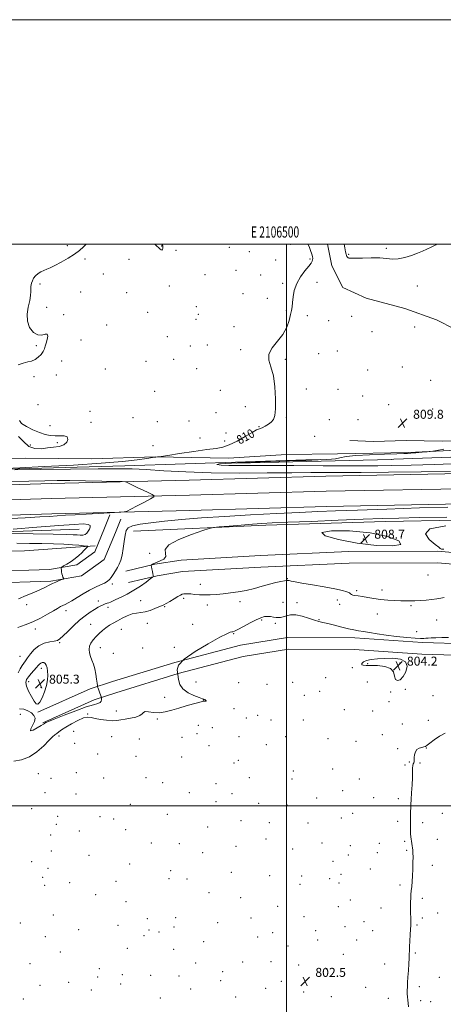
# Model space of a CAD drawing. Extents: x 2104800 to 2107700, y 294800 to 297700.
# Drawn here: x 2106262 to 2106639, y 296823 to 297700 of the extents above; entities that cross this region are included whole.
import ezdxf
from ezdxf.enums import TextEntityAlignment as Align

# ---------------------------------------------------------------- set-up
doc = ezdxf.new("R2010")
doc.units = 0
doc.header["$MEASUREMENT"] = 0
for name, color, linetype, lineweight in [('BREAKLINE DTM HARD', 7, 'Continuous', 0), ('CONTOUR INDEX', 41, 'Continuous', 13), ('CONTOUR INDEX DEPRESSION', 41, 'Continuous', 13), ('CONTOUR INDEX LABEL', 244, 'Continuous', 0), ('CONTOUR INTERMEDIATE', 44, 'Continuous', 0), ('CONTOUR INTERMEDIATE DEPRESSION', 44, 'Continuous', 0), ('GRID LINE', 7, 'Continuous', 0), ('GRID TEXT', 7, 'Continuous', 0), ('SPOT ELEVATION', 7, 'Continuous', 0), ('SPOT ELEVATION DTM', 2, 'Continuous', 13)]:
    doc.layers.add(name, color=color, linetype=linetype, lineweight=lineweight)
doc.styles.add('Style-WORKING', font='WORKING.shx')

# ---------------------------------------------------------------- blocks, each defined once
blk = doc.blocks.new('SPOT')
at = {"layer": 'SPOT ELEVATION'}
for p, q in [((-3.910000000149012, -3.910000000032596), (3.820000000298023, 3.809999999997672)), ((-1.649999999906868, 3.769999999960419), (1.720000000204891, -3.930000000051223))]:
    blk.add_line(p, q, dxfattribs=at)

msp = doc.modelspace()

# ---------------------------------------------------------------- linework, layer by layer
at = {"layer": 'BREAKLINE DTM HARD', "extrusion": (-0.01138729565569803, 0.1829889434001877, 0.9830490201871587), "elevation": 31208.2081602482, "flags": 128}
msp.add_lwpolyline([(-2120992.013885177, -162935.6482024261), (-2120994.013129352, -162935.5788139132), (-2121120.946336876, -162932.2665609525), (-2121216.146949947, -162934.1906402772), (-2121251.621775084, -162935.4300320085)], dxfattribs=at)
at = {"layer": 'BREAKLINE DTM HARD', "extrusion": (0.008969244133753433, 0.0002220238487075618, 0.9999597508725437), "elevation": 19766.6477233037, "flags": 128}
msp.add_lwpolyline([(2106363.277521375, 297300.7286604552), (2106501.443085824, 297304.1486605395)], dxfattribs=at)
at = {"layer": 'BREAKLINE DTM HARD'}
for points in [[(2106536.282, 297500, 809.417), (2106540.29, 297480.9, 809.33), (2106549.91, 297461.7, 809.26), (2106570.7, 297452.16, 809.09), (2106605.31, 297442.95, 808.79), (2106633.39, 297432.91, 808.4), (2106649.71, 297424.51, 807.86), (2106666.94, 297413.88, 807.59), (2106687.97, 297397.06, 807.19), (2106702.55, 297385.36, 807.01), (2106715.34, 297373.34, 806.87), (2106730.02, 297365.05, 806.79), (2106746.14, 297359.91, 806.65), (2106749.43, 297358.92, 806.6700000000001)], [(2105854.72, 297309.13, 816.09), (2105917.9, 297309.56, 815.6), (2105975.46, 297308.71, 814.52), (2106034.59, 297311.09, 813.75), (2106092.93, 297311.86, 812.38), (2106148.89, 297310.58, 811.74), (2106200.02, 297308.43, 811.3000000000001), (2106267.62, 297309.72, 811.0600000000001), (2106326.38, 297308.88, 810.82), (2106383.1, 297310.84, 810.0500000000001), (2106448.31, 297309.68, 808.88), (2106499.79, 297312.77, 808.5600000000001), (2106545.25, 297313.37, 808.48), (2106608.42, 297314.6, 808.28), (2106675.99, 297317.9, 807.35), (2106727.07, 297320.18, 806.95), (2106759.63, 297322.62, 806.83), (2106788.98, 297325.02, 806.5500000000001), (2106799.83, 297325.96, 806.3100000000001)], [(2106556.3, 297325.46, 809.5), (2106577.28, 297324.4, 809.4300000000001), (2106606.4, 297325.37, 808.97), (2106638.37, 297324.75, 808.7), (2106660.21, 297325.48, 808.09), (2106678.36, 297324.98, 807.52)], [(2105675.55, 297284.77, 812.39), (2105792.59, 297289.38, 811.28), (2105948.88, 297292.84, 810.72), (2106107.45, 297298.65, 809.79), (2106239.55, 297299.44, 809.9200000000001), (2106356.04, 297302.89, 809.5500000000001), (2106516.92, 297308.15, 808.5600000000001), (2106530.01, 297308.51, 808.48)], [(2107500, 297301.417, 807.99), (2107377.46, 297302.63, 807.99), (2107214.08, 297303.1, 807.9300000000001), (2107076.15, 297302.22, 808.3000000000001), (2106945.17, 297301.44, 808.9200000000001), (2106810.06, 297300.03, 809.72), (2106671.02, 297296.24, 810.52), (2106534.89, 297293.66, 811.01), (2106413.18, 297290.13, 811.57), (2106290.32, 297287.15, 812.5), (2106187.69, 297283.9, 812.6800000000001), (2106057.94, 297280.84, 812.99), (2105906.26, 297276.29, 814.04), (2105759.3, 297272.39, 814.72), (2105686.6, 297271.32, 814.9), (2105667.45, 297269.67, 814.24)], [(2107500, 297287.914, 808.19), (2107377.37, 297289.13, 808.19), (2107214.1, 297289.6, 808.13), (2107076.23, 297288.72, 808.5), (2106945.28, 297287.94, 809.12), (2106810.31, 297286.53, 809.9200000000001), (2106671.33, 297282.74, 810.72), (2106535.21, 297280.16, 811.21), (2106413.54, 297276.63, 811.77), (2106290.7, 297273.66, 812.7), (2106188.06, 297270.41, 812.88), (2106058.3, 297267.34, 813.19), (2105906.64, 297262.8, 814.24), (2105759.58, 297258.89, 814.9200000000001), (2105686.91, 297257.82, 815.1), (2105667.46, 297256.91, 814.44)], [(2107500, 297274.412, 807.99), (2107377.28, 297275.63, 807.99), (2107214.12, 297276.1, 807.9300000000001), (2107076.31, 297275.22, 808.3000000000001), (2106945.39, 297274.44, 808.9200000000001), (2106810.56, 297273.03, 809.72), (2106671.64, 297269.24, 810.52), (2106535.53, 297266.66, 811.01), (2106413.9, 297263.13, 811.57), (2106291.08, 297260.17, 812.5), (2106188.43, 297256.92, 812.6800000000001), (2106058.66, 297253.84, 812.99), (2105907.02, 297249.31, 814.04), (2105759.86, 297245.39, 814.72), (2105687.22, 297244.32, 814.9), (2105667.47, 297244.15, 814.24)], [(2106342.7, 297259.21, 811.59), (2106338, 297247.44, 811.59), (2106329.24, 297226.14, 811.4300000000001), (2106313.26, 297214.75, 811.7), (2106288.98, 297210.48, 812.22), (2106233.91, 297208.7, 813.58), (2106164.98, 297205.72, 813.53), (2106088.82, 297203.62, 813.48), (2106051.01, 297199.43, 813.27), (2106022.84, 297186.22, 813.27), (2105998.73, 297160.23, 812.95), (2105992.95, 297130.16, 812.95), (2105993.92, 297098.69, 812.9)], [(2106352.36, 297255.35, 811.59), (2106347.64, 297243.53, 811.59), (2106337.72, 297219.41, 811.4300000000001), (2106317.38, 297204.92, 811.7), (2106290.05, 297200.11, 812.22), (2106234.3, 297198.31, 813.58), (2106165.35, 297195.33, 813.53), (2106089.54, 297193.24, 813.48), (2106053.87, 297189.28, 813.27), (2106029.09, 297177.66, 813.27), (2106008.38, 297155.34, 812.95), (2106003.38, 297129.33, 812.95), (2106004.32, 297099.01, 812.9)], [(2106363.82, 297244.74, 808.62), (2106481.43, 297249.94, 807.57), (2106588.11, 297253.24, 807.33), (2106715.57, 297255.7, 807.39), (2106786.53, 297255.6, 807.63), (2106845.38, 297255.31, 807.7), (2106887.59, 297249.01, 806.4), (2106947.58, 297249.9, 804.24), (2107027.8, 297247.62, 802.76), (2107064.78, 297244.13, 802.51), (2107073.54, 297236.76, 802.32), (2107081.86, 297220.15, 802.14), (2107088.87, 297214.49, 801.83), (2107099.81, 297215.8, 801.52), (2107106.22, 297250.51, 802.02), (2107176.04, 297249.23, 801.77), (2107256.78, 297251.58, 801.65), (2107324.85, 297252.01, 801.28)], [(2105667.5, 297216.82, 809.01), (2105731.19, 297228.48, 812.02), (2105800.35, 297232.96, 811.58), (2105922.02, 297236.49, 810.66), (2106072.55, 297239.86, 810.04), (2106223.65, 297243.25, 809.9200000000001), (2106315.33, 297246.33, 808.87)], [(2105717.26, 297220.03, 813.58), (2105740.73, 297220.87, 814.79), (2105791.57, 297224.56, 815.15), (2105838.09, 297222.31, 815.47), (2105889.48, 297221.11, 815.99), (2105942.8, 297222.39, 815.62), (2105993.7, 297221.67, 814.73), (2106061.2, 297223.15, 814.21), (2106131.19, 297222.23, 814.26), (2106212.84, 297226.37, 814.21), (2106266.66, 297227.17, 813.58), (2106312.12, 297230.29, 812.53), (2106329.71, 297231.52, 811.7)], [(2106356.96, 297208.93, 809.1800000000001), (2106382.8, 297215.18, 807.82), (2106406.23, 297218.95, 807.4), (2106476.64, 297222.93, 807.19), (2106555.36, 297226.54, 807.19), (2106634.63, 297226.73, 807.72), (2106673.82, 297223.39, 807.72), (2106714.99, 297219.11, 807.61), (2106762, 297216.38, 807.09), (2106791.91, 297212.42, 807.19), (2106812.01, 297209.78, 807.19)], [(2106359.4, 297198.82, 809.1800000000001), (2106384.85, 297204.98, 807.82), (2106407.35, 297208.6, 807.4), (2106477.17, 297212.54, 807.19), (2106555.61, 297216.14, 807.19), (2106634.2, 297216.33, 807.72), (2106672.84, 297213.04, 807.72), (2106714.15, 297208.74, 807.61), (2106761.01, 297206.02, 807.09), (2106790.55, 297202.11, 807.19), (2106810.66, 297199.47, 807.19)], [(2106278.7, 297083.61, 806.21), (2106325.07, 297104.29, 806.86), (2106344.97, 297110.65, 804.26), (2106400.48, 297127.83, 804), (2106459.05, 297143.24, 803.48), (2106500.77, 297149.92, 802.77), (2106560.78, 297149.59, 803.48), (2106620.84, 297145.63, 803.74), (2106659.65, 297144.39, 803.5500000000001)], [(2106282.94, 297074.11, 806.21), (2106328.78, 297094.56, 806.86), (2106348.09, 297100.73, 804.26), (2106403.34, 297117.83, 804), (2106461.2, 297133.05, 803.48), (2106501.57, 297139.52, 802.77), (2106560.41, 297139.19, 803.48), (2106620.33, 297135.24, 803.74), (2106659.32, 297134, 803.5500000000001)]]:
    msp.add_polyline3d(points, dxfattribs=at)
at = {"layer": 'CONTOUR INDEX', "elevation": 810, "flags": 128}
for points in [[(2106249.93, 297300.467), (2106262.687, 297301.048), (2106284.2, 297302.087), (2106310.217, 297303.478), (2106334.964, 297305.062), (2106353.84, 297306.678), (2106366.931, 297308.158), (2106375.499, 297309.33), (2106380.741, 297310.077), (2106383.603, 297310.479), (2106384.971, 297310.666), (2106385.921, 297310.802), (2106388.298, 297311.173), (2106394.141, 297312.099), (2106404.601, 297313.746), (2106417.298, 297315.681), (2106428.964, 297317.322), (2106437.214, 297318.333), (2106443.194, 297319.379), (2106448.928, 297321.371), (2106455.865, 297324.867), (2106463.134, 297329.011), (2106469.288, 297332.59), (2106473.304, 297334.722), (2106475.864, 297335.855), (2106478.076, 297336.766), (2106480.774, 297338.078), (2106483.699, 297339.792), (2106486.318, 297341.753), (2106488.211, 297344.026), (2106489.399, 297347.559), (2106490.018, 297353.52), (2106490.138, 297362.536), (2106489.593, 297373.063), (2106488.153, 297383.015), (2106485.881, 297390.817), (2106484.015, 297396.933), (2106484.085, 297402.334), (2106487.081, 297407.839), (2106491.828, 297413.638), (2106496.613, 297419.766), (2106500.072, 297426.144), (2106502.25, 297432.233), (2106503.547, 297437.381), (2106504.326, 297441.215), (2106504.81, 297444.483), (2106505.187, 297448.212), (2106505.697, 297453.163), (2106506.779, 297459.02), (2106508.924, 297465.199), (2106512.366, 297471.144), (2106516.318, 297476.401), (2106519.734, 297480.54), (2106521.821, 297483.292), (2106522.794, 297485.02), (2106523.119, 297486.245), (2106523.169, 297487.457), (2106522.943, 297489.017), (2106522.344, 297491.256), (2106521.308, 297494.365), (2106519.886, 297497.991), (2106518.937, 297500)], [(2106551.3, 297500), (2106551.777, 297496.76), (2106552.366, 297493.199), (2106552.821, 297491.215), (2106553.221, 297490.09), (2106553.637, 297489.229), (2106554.099, 297488.528), (2106554.634, 297488.009), (2106555.419, 297487.688), (2106557.256, 297487.559), (2106561.102, 297487.615), (2106567.488, 297487.811), (2106575.243, 297487.957), (2106582.771, 297487.831), (2106588.892, 297487.337), (2106594.095, 297486.9), (2106599.285, 297487.073), (2106605.099, 297488.235), (2106611.096, 297490.068), (2106616.567, 297492.078), (2106621.019, 297493.893), (2106624.831, 297495.627), (2106628.597, 297497.514), (2106632.746, 297499.7), (2106633.318, 297500)], [(2106645.662, 297297.679), (2106619.699, 297297.373), (2106590.653, 297297.097), (2106566.421, 297296.89), (2106552.669, 297296.778), (2106546.142, 297296.741), (2106541.352, 297296.747), (2106533.628, 297296.761), (2106521.557, 297296.737), (2106504.543, 297296.627), (2106482.543, 297296.432), (2106457.735, 297296.348), (2106432.85, 297296.624), (2106410.246, 297297.405), (2106390.794, 297298.445), (2106374.993, 297299.399), (2106362.522, 297299.991), (2106349.774, 297300.225), (2106332.326, 297300.177), (2106307.624, 297299.928), (2106280.609, 297299.591), (2106258.093, 297299.286)], [(2106260.905, 297158.933), (2106267.274, 297161.251), (2106274.222, 297164.002), (2106281.07, 297167.296), (2106287.302, 297170.72), (2106292.443, 297173.729), (2106296.181, 297175.912), (2106298.851, 297177.407), (2106300.953, 297178.485), (2106302.984, 297179.443), (2106305.454, 297180.67), (2106308.871, 297182.58), (2106313.551, 297185.419), (2106319.037, 297188.757), (2106324.677, 297191.995), (2106329.89, 297194.66), (2106334.379, 297196.769), (2106337.918, 297198.464), (2106340.401, 297199.921), (2106342.209, 297201.461), (2106343.841, 297203.437), (2106345.679, 297206.086), (2106347.632, 297209.168), (2106349.489, 297212.325), (2106351.084, 297215.371), (2106352.426, 297218.802), (2106353.568, 297223.29), (2106354.559, 297229.183), (2106355.44, 297235.56), (2106356.249, 297241.181), (2106357.181, 297245.109), (2106359.074, 297247.638), (2106362.922, 297249.367), (2106369.541, 297250.81), (2106379.032, 297252.154), (2106391.315, 297253.499), (2106406.333, 297254.921), (2106424.125, 297256.382), (2106444.753, 297257.818), (2106467.805, 297259.163), (2106490.977, 297260.353), (2106511.492, 297261.322), (2106527.815, 297262.048), (2106543.393, 297262.672), (2106562.919, 297263.382), (2106589.283, 297264.295), (2106618.179, 297265.266), (2106643.499, 297266.082)]]:
    msp.add_lwpolyline(points, dxfattribs=at)
at = {"layer": 'CONTOUR INDEX DEPRESSION', "elevation": 810, "flags": 128}
for points in [[(2106256.596, 297246.359), (2106277.804, 297248.105), (2106297.261, 297249.668), (2106310.842, 297250.662), (2106318.974, 297251.004), (2106323.222, 297250.692), (2106325.008, 297249.749), (2106325.185, 297248.311), (2106324.461, 297246.544), (2106323.419, 297244.638), (2106322.136, 297242.894), (2106320.562, 297241.639), (2106318.652, 297241.095), (2106316.369, 297241.073), (2106313.68, 297241.277)], [(2106313.68, 297241.277), (2106310.16, 297241.471), (2106303.814, 297241.651), (2106292.257, 297241.868), (2106274.403, 297242.155), (2106254.37, 297242.459)]]:
    msp.add_lwpolyline(points, dxfattribs=at)
at = {"layer": 'CONTOUR INTERMEDIATE', "flags": 128}
for points, elevation in [([(2106261.02, 297392.573), (2106265.595, 297394.223), (2106269.567, 297395.245), (2106272.994, 297396.105), (2106276.098, 297397.367), (2106279.016, 297399.423), (2106281.562, 297401.984), (2106283.468, 297404.588), (2106284.585, 297406.92), (2106285.238, 297409.245), (2106285.873, 297411.972), (2106286.743, 297415.269), (2106287.346, 297418.327), (2106286.989, 297420.096), (2106285.172, 297419.975), (2106282.176, 297419.157), (2106278.477, 297419.283), (2106274.6, 297421.618), (2106271.277, 297425.908), (2106269.285, 297431.524), (2106269.119, 297437.83), (2106270.12, 297444.18), (2106271.346, 297449.923), (2106272.051, 297454.545), (2106272.293, 297458.065), (2106272.329, 297460.642), (2106272.388, 297462.48), (2106272.582, 297463.971), (2106272.996, 297465.555), (2106273.717, 297467.553), (2106274.857, 297469.795), (2106276.53, 297471.99), (2106278.782, 297473.899), (2106281.381, 297475.487), (2106284.026, 297476.768), (2106286.58, 297477.836), (2106289.569, 297479.103), (2106293.684, 297481.062), (2106299.306, 297484.029), (2106305.571, 297487.615), (2106311.307, 297491.258), (2106315.667, 297494.543), (2106319.115, 297497.649), (2106321.516, 297500)], 812), ([(2106382.685, 297500), (2106384.441, 297498.366), (2106385.865, 297497.149), (2106387.158, 297496.009), (2106388.295, 297495.122), (2106389.145, 297494.844), (2106389.621, 297495.395), (2106389.816, 297496.469), (2106389.866, 297497.63), (2106389.765, 297498.663), (2106389.066, 297500)], 812), ([(2106261.34, 297328.885), (2106265.734, 297324.389), (2106270.607, 297320.12), (2106275.929, 297318.167), (2106281.524, 297318.066), (2106287.18, 297318.715), (2106292.653, 297319.283), (2106297.583, 297320.009), (2106301.581, 297321.398), (2106304.281, 297323.731), (2106305.413, 297326.377), (2106304.729, 297328.477), (2106302.155, 297329.418), (2106298.303, 297329.57), (2106293.959, 297329.545), (2106289.696, 297329.88), (2106285.244, 297330.805), (2106280.12, 297332.47), (2106274.145, 297334.925), (2106268.347, 297337.797), (2106264.058, 297340.613), (2106262.167, 297343.028)], 812), ([(2106654.632, 297304.866), (2106631.516, 297303.911), (2106610.707, 297303.31), (2106593.511, 297303.01), (2106581.166, 297302.886), (2106573.745, 297302.834), (2106566.657, 297302.828), (2106554.149, 297302.86), (2106532.548, 297302.92), (2106506.509, 297302.98), (2106482.771, 297303.009), (2106466.431, 297302.997), (2106456.033, 297303.013), (2106448.482, 297303.149), (2106441.733, 297303.473), (2106437.948, 297303.962), (2106440.337, 297304.568), (2106450.961, 297305.245), (2106467.266, 297305.941), (2106485.549, 297306.604), (2106502.584, 297307.188), (2106517.062, 297307.67), (2106528.158, 297308.032), (2106535.436, 297308.291), (2106540.044, 297308.592), (2106543.523, 297309.113), (2106547.378, 297309.967), (2106552.962, 297310.997), (2106561.595, 297311.978), (2106573.816, 297312.732), (2106587.053, 297313.252), (2106597.956, 297313.577), (2106604.182, 297313.759), (2106607.424, 297313.9), (2106610.38, 297314.119), (2106615.031, 297314.491), (2106620.476, 297314.928), (2106625.096, 297315.299), (2106627.857, 297315.541), (2106630.065, 297315.859), (2106633.616, 297316.528), (2106639.752, 297317.725)], 808), ([(2106248.12, 297255.695), (2106267.263, 297256.563), (2106280.35, 297257.251), (2106288.978, 297257.794), (2106295.856, 297258.265), (2106303.264, 297258.728), (2106311.78, 297259.219), (2106321.551, 297259.766), (2106332.391, 297260.372), (2106342.774, 297260.955), (2106350.834, 297261.408), (2106355.413, 297261.744), (2106358.166, 297262.446), (2106361.454, 297264.117), (2106366.92, 297267.083), (2106373.352, 297270.573), (2106378.819, 297273.54), (2106381.772, 297275.247), (2106382.18, 297276.202), (2106380.396, 297277.223), (2106376.851, 297278.926), (2106372.315, 297281.104), (2106367.637, 297283.35), (2106363.551, 297285.31), (2106360.316, 297286.862), (2106358.074, 297287.937), (2106356.538, 297288.517), (2106353.725, 297288.775), (2106347.221, 297288.93), (2106335.566, 297289.152), (2106321.101, 297289.402), (2106307.115, 297289.593), (2106295.778, 297289.646), (2106284.768, 297289.544), (2106270.642, 297289.279), (2106251.193, 297288.865)], 812), ([(2106260.978, 297118.567), (2106262.87, 297121.992), (2106264.529, 297124.985), (2106265.977, 297127.233), (2106267.487, 297129.266), (2106269.399, 297131.822), (2106271.999, 297135.367), (2106275.359, 297139.272), (2106279.501, 297142.635), (2106284.309, 297144.784), (2106289.132, 297145.971), (2106293.182, 297146.679), (2106295.981, 297147.412), (2106298.27, 297148.75), (2106301.1, 297151.296), (2106305.237, 297155.395), (2106310.309, 297160.367), (2106315.659, 297165.278), (2106320.717, 297169.369), (2106325.254, 297172.579), (2106329.13, 297175.025), (2106332.255, 297176.828), (2106334.758, 297178.132), (2106336.821, 297179.086), (2106338.605, 297179.825), (2106340.191, 297180.425), (2106341.642, 297180.947), (2106343.104, 297181.49), (2106345.065, 297182.303), (2106348.1, 297183.67), (2106352.587, 297185.805), (2106358.114, 297188.638), (2106364.075, 297192.03), (2106369.868, 297195.764), (2106374.91, 297199.303), (2106378.624, 297202.038), (2106380.633, 297203.543), (2106381.36, 297204.152), (2106381.428, 297204.388), (2106381.349, 297204.723), (2106381.192, 297205.436), (2106380.916, 297206.755), (2106380.505, 297208.769), (2106380.052, 297211.012), (2106379.676, 297212.878), (2106379.485, 297213.929), (2106379.53, 297214.401), (2106379.85, 297214.701), (2106380.533, 297215.167), (2106381.864, 297215.876), (2106384.179, 297216.839), (2106387.522, 297218.089), (2106390.773, 297219.748), (2106392.522, 297221.957), (2106392.123, 297224.831), (2106391.984, 297228.369), (2106395.274, 297232.544), (2106403.975, 297237.196), (2106415.303, 297241.653), (2106425.284, 297245.114), (2106431.153, 297247.034), (2106434.99, 297247.886), (2106440.083, 297248.402), (2106448.755, 297249.15), (2106459.461, 297250.055), (2106469.69, 297250.879), (2106477.988, 297251.458), (2106487.122, 297251.935), (2106500.913, 297252.527), (2106521.686, 297253.378), (2106545.771, 297254.349), (2106567.999, 297255.227), (2106584.912, 297255.859), (2106599.891, 297256.318), (2106618.027, 297256.737), (2106642.686, 297257.221)], 808), ([(2106641.598, 297249.276), (2106627.31, 297246.559), (2106623.412, 297242.19), (2106626.714, 297237.179), (2106632.054, 297232.877), (2106635.322, 297230.299), (2106636.612, 297229.143), (2106637.065, 297228.771), (2106637.795, 297228.631), (2106639.788, 297228.488)], 808), ([(2106562.724, 297233.941), (2106580.026, 297231.92), (2106594.258, 297231.419), (2106601.734, 297232.741), (2106599.785, 297235.915), (2106589.804, 297239.874), (2106574.203, 297243.278), (2106555.892, 297245.035), (2106539.788, 297245.047), (2106531.303, 297243.461), (2106534.261, 297240.551), (2106546.115, 297237.081), (2106562.724, 297233.941)], 808), ([(2106261.466, 297184.443), (2106268.279, 297187.199), (2106275.032, 297190.087), (2106280.893, 297192.725), (2106285.284, 297194.829), (2106288.63, 297196.507), (2106291.609, 297197.962), (2106294.706, 297199.34), (2106297.622, 297200.553), (2106299.867, 297201.452), (2106301.085, 297201.965), (2106301.462, 297202.325), (2106301.322, 297202.838), (2106300.953, 297203.748), (2106300.495, 297205.033), (2106300.057, 297206.608), (2106299.723, 297208.351), (2106299.496, 297210.008), (2106299.355, 297211.289), (2106299.367, 297212.041), (2106299.928, 297212.649), (2106301.518, 297213.633), (2106304.418, 297215.378), (2106308.1, 297217.716), (2106311.835, 297220.341), (2106315.027, 297222.969), (2106317.6, 297225.395), (2106319.613, 297227.434), (2106321.121, 297228.948), (2106322.182, 297229.978), (2106322.855, 297230.611), (2106323.138, 297230.947), (2106322.802, 297231.134), (2106321.558, 297231.332), (2106319.115, 297231.66), (2106315.178, 297232.082), (2106309.446, 297232.521), (2106301.756, 297232.911), (2106292.475, 297233.243), (2106282.104, 297233.519), (2106271.126, 297233.748), (2106259.949, 297233.959)], 812), ([(2106262.375, 297086.494), (2106266.011, 297086.069), (2106269.755, 297084.719), (2106272.984, 297082.809), (2106275.157, 297080.62), (2106276.077, 297078.085), (2106275.63, 297075.049), (2106273.97, 297071.563), (2106272.307, 297068.495), (2106272.121, 297066.914), (2106274.378, 297067.514), (2106278.016, 297069.464), (2106281.462, 297071.556), (2106283.513, 297072.848), (2106284.452, 297073.457), (2106284.931, 297073.766), (2106285.718, 297074.181), (2106288.031, 297075.189), (2106293.206, 297077.297), (2106301.925, 297080.747), (2106312.272, 297084.71), (2106321.681, 297088.09), (2106328.153, 297090.096), (2106331.966, 297091.159), (2106333.963, 297092.015), (2106334.905, 297093.216), (2106335.209, 297094.571), (2106335.209, 297095.704), (2106335.173, 297096.355), (2106335.118, 297096.73), (2106334.995, 297097.148), (2106334.763, 297097.877), (2106334.401, 297098.968), (2106333.893, 297100.42), (2106333.251, 297102.172), (2106332.594, 297103.922), (2106332.066, 297105.308), (2106331.763, 297106.176), (2106331.574, 297107.188), (2106331.335, 297109.211), (2106330.906, 297112.821), (2106330.233, 297117.426), (2106329.283, 297122.144), (2106328.062, 297126.277), (2106326.732, 297129.861), (2106325.496, 297133.116), (2106324.561, 297136.227), (2106324.159, 297139.244), (2106324.529, 297142.178), (2106325.826, 297145.047), (2106327.872, 297147.88), (2106330.403, 297150.712), (2106333.191, 297153.544), (2106336.139, 297156.256), (2106339.184, 297158.699), (2106342.304, 297160.79), (2106345.644, 297162.723), (2106349.39, 297164.762), (2106353.639, 297167.048), (2106358.113, 297169.248), (2106362.445, 297170.907), (2106366.387, 297171.746), (2106370.17, 297172.192), (2106374.144, 297172.847), (2106378.495, 297174.132), (2106382.751, 297175.741), (2106386.275, 297177.188), (2106388.683, 297178.154), (2106390.596, 297178.989), (2106392.887, 297180.209), (2106396.146, 297182.15), (2106399.839, 297184.415), (2106403.15, 297186.427), (2106405.478, 297187.743), (2106407.081, 297188.454), (2106408.435, 297188.787), (2106409.971, 297188.927), (2106411.959, 297188.901), (2106414.629, 297188.697), (2106418.135, 297188.335), (2106422.34, 297187.972), (2106427.031, 297187.798), (2106432.053, 297187.952), (2106437.468, 297188.373), (2106443.398, 297188.95), (2106449.909, 297189.619), (2106456.865, 297190.509), (2106464.078, 297191.796), (2106471.339, 297193.566), (2106478.356, 297195.552), (2106484.817, 297197.394), (2106490.427, 297198.807), (2106494.957, 297199.789), (2106498.196, 297200.408), (2106500.088, 297200.727), (2106501.203, 297200.782), (2106502.264, 297200.599), (2106504.043, 297200.189), (2106507.499, 297199.482), (2106513.638, 297198.392), (2106522.902, 297196.885), (2106533.483, 297195.148), (2106543.007, 297193.423), (2106549.629, 297191.908), (2106553.621, 297190.639), (2106555.784, 297189.607), (2106556.899, 297188.801), (2106557.667, 297188.192), (2106558.772, 297187.75), (2106560.773, 297187.419), (2106563.737, 297187.062), (2106567.607, 297186.521), (2106572.31, 297185.698), (2106577.708, 297184.741), (2106583.643, 297183.859), (2106589.901, 297183.219), (2106596.025, 297182.814), (2106601.499, 297182.595), (2106606.004, 297182.519), (2106610.006, 297182.561), (2106614.17, 297182.706), (2106618.969, 297182.942), (2106624.11, 297183.295), (2106629.113, 297183.794), (2106633.562, 297184.442), (2106637.317, 297185.112), (2106640.303, 297185.651)], 806), ([(2106257.146, 297039.805), (2106263.931, 297040.95), (2106271.043, 297043.636), (2106277.822, 297048.217), (2106283.788, 297053.61), (2106288.501, 297058.374), (2106291.699, 297061.437), (2106293.821, 297063.214), (2106295.481, 297064.485), (2106297.278, 297065.928), (2106299.751, 297067.795), (2106303.423, 297070.233), (2106308.535, 297073.234), (2106314.203, 297076.183), (2106319.264, 297078.312), (2106322.935, 297079.067), (2106325.963, 297078.756), (2106329.475, 297077.899), (2106334.25, 297076.966), (2106339.66, 297076.216), (2106344.726, 297075.857), (2106348.771, 297076.026), (2106352.323, 297076.594), (2106356.212, 297077.358), (2106360.943, 297078.177), (2106365.726, 297079.132), (2106369.447, 297080.366), (2106371.397, 297081.902), (2106372.493, 297083.315), (2106374.057, 297084.063), (2106377.105, 297083.829), (2106381.424, 297083.186), (2106386.493, 297082.932), (2106391.902, 297083.667), (2106397.678, 297085.194), (2106403.956, 297087.121), (2106410.679, 297089.082), (2106417.01, 297090.83), (2106421.919, 297092.146), (2106424.698, 297092.881), (2106425.944, 297093.176), (2106426.576, 297093.24), (2106427.309, 297093.259), (2106428.04, 297093.326), (2106428.458, 297093.507), (2106428.345, 297093.842), (2106427.841, 297094.256), (2106427.176, 297094.646), (2106426.418, 297094.977), (2106424.991, 297095.49), (2106422.155, 297096.492), (2106417.537, 297098.24), (2106412.229, 297100.788), (2106407.688, 297104.14), (2106404.992, 297108.225), (2106403.71, 297112.666), (2106403.032, 297117.013), (2106402.605, 297121.024), (2106403.897, 297125.29), (2106408.834, 297130.61), (2106418.441, 297137.385), (2106430.149, 297144.423), (2106440.49, 297150.134), (2106446.83, 297153.353), (2106449.876, 297154.618), (2106451.166, 297154.894), (2106452.123, 297155.06), (2106453.691, 297155.659), (2106456.695, 297157.15), (2106461.605, 297159.778), (2106467.462, 297162.923), (2106472.948, 297165.751), (2106477.074, 297167.605), (2106480.156, 297168.538), (2106482.839, 297168.779), (2106485.61, 297168.561), (2106488.346, 297168.136), (2106490.769, 297167.759), (2106492.726, 297167.648), (2106494.567, 297167.867), (2106496.765, 297168.445), (2106499.722, 297169.315), (2106503.551, 297170.019), (2106508.291, 297170.007), (2106513.846, 297168.924), (2106519.566, 297167.216), (2106524.667, 297165.526), (2106528.67, 297164.326), (2106532.334, 297163.389), (2106536.728, 297162.318), (2106542.55, 297160.839), (2106549.036, 297159.19), (2106555.051, 297157.735), (2106559.808, 297156.732), (2106563.899, 297156.013), (2106568.261, 297155.308), (2106573.689, 297154.404), (2106580.409, 297153.322), (2106588.504, 297152.145), (2106597.783, 297150.968), (2106606.96, 297149.952), (2106614.474, 297149.271), (2106619.221, 297149.037), (2106621.927, 297149.112), (2106623.774, 297149.295), (2106625.822, 297149.426), (2106628.626, 297149.519), (2106632.618, 297149.63), (2106637.988, 297149.812), (2106643.96, 297150.097)], 804), ([(2106574.998, 297124.973), (2106580.983, 297124.897), (2106587.331, 297124.246), (2106592.388, 297122.45), (2106595.005, 297119.245), (2106596.047, 297115.568), (2106596.882, 297112.661), (2106598.578, 297111.546), (2106600.993, 297112.382), (2106603.684, 297115.109), (2106606.091, 297119.46), (2106607.182, 297124.326), (2106605.806, 297128.387), (2106601.255, 297130.652), (2106594.592, 297131.437), (2106587.319, 297131.387), (2106580.723, 297131.025), (2106575.231, 297130.404), (2106571.055, 297129.457), (2106568.347, 297128.182), (2106567.032, 297126.841), (2106566.98, 297125.759), (2106568.129, 297125.175), (2106570.704, 297124.979), (2106574.998, 297124.973)], 804), ([(2106608.539, 296821.155), (2106608.207, 296824.322), (2106607.857, 296827.204), (2106607.572, 296829.926), (2106607.388, 296832.657), (2106607.33, 296835.576), (2106607.415, 296838.878), (2106607.623, 296842.81), (2106607.926, 296847.631), (2106608.289, 296853.394), (2106608.649, 296859.314), (2106608.937, 296864.401), (2106609.112, 296868.029), (2106609.234, 296871.052), (2106609.392, 296874.69), (2106609.647, 296879.747), (2106609.952, 296885.358), (2106610.232, 296890.243), (2106610.428, 296893.464), (2106610.529, 296895.459), (2106610.542, 296897.009), (2106610.476, 296898.785), (2106610.37, 296901.015), (2106610.269, 296903.82), (2106610.209, 296907.234), (2106610.204, 296910.957), (2106610.258, 296914.605), (2106610.381, 296917.91), (2106610.588, 296921.079), (2106610.9, 296924.433), (2106611.315, 296928.26), (2106611.755, 296932.703), (2106612.122, 296937.87), (2106612.341, 296943.709), (2106612.433, 296949.542), (2106612.44, 296954.532), (2106612.393, 296958.081), (2106612.275, 296960.553), (2106612.055, 296962.551), (2106611.722, 296964.562), (2106611.337, 296966.613), (2106610.978, 296968.613), (2106610.705, 296970.537), (2106610.508, 296972.609), (2106610.357, 296975.117), (2106610.23, 296978.248), (2106610.136, 296981.799), (2106610.094, 296985.467), (2106610.115, 296988.991), (2106610.187, 296992.273), (2106610.292, 296995.257), (2106610.42, 296998.026), (2106610.598, 297001.23), (2106610.863, 297005.656), (2106611.226, 297011.759), (2106611.606, 297018.641), (2106611.899, 297025.07), (2106612.042, 297030.06), (2106612.136, 297033.613), (2106612.322, 297035.979), (2106612.689, 297037.432), (2106613.11, 297038.344), (2106613.405, 297039.11), (2106613.457, 297040.079), (2106613.401, 297041.418), (2106613.439, 297043.246), (2106613.761, 297045.581), (2106614.534, 297048.03), (2106615.915, 297050.098), (2106617.945, 297051.421), (2106620.208, 297052.157), (2106622.169, 297052.595), (2106623.532, 297053.052), (2106624.952, 297053.959), (2106627.318, 297055.778), (2106631.225, 297058.73), (2106636.074, 297062.09), (2106640.968, 297064.892)], 802)]:
    msp.add_lwpolyline(points, dxfattribs=dict(at, elevation=elevation))
at = {"layer": 'CONTOUR INTERMEDIATE DEPRESSION', "elevation": 806, "flags": 128}
msp.add_lwpolyline([(2106280.281, 297092.289), (2106278.628, 297090.497), (2106277.132, 297090.914), (2106275.306, 297093.331), (2106272.868, 297097.397), (2106270.361, 297102.194), (2106268.533, 297106.664), (2106267.969, 297110.026), (2106268.605, 297112.621), (2106270.215, 297115.072), (2106272.525, 297117.828), (2106275.068, 297120.662), (2106277.334, 297123.176), (2106278.955, 297125.06), (2106280.143, 297126.358), (2106281.259, 297127.201), (2106282.564, 297127.67), (2106283.94, 297127.633), (2106285.173, 297126.908), (2106286.096, 297125.357), (2106286.739, 297123.035), (2106287.179, 297120.041), (2106287.431, 297116.445), (2106287.262, 297112.196), (2106286.377, 297107.216), (2106284.621, 297101.617), (2106282.404, 297096.283), (2106280.281, 297092.289)], dxfattribs=at)
at = {"layer": 'GRID LINE', "flags": 128}
for points in [[(2104800, 294800), (2107700, 294800), (2107700, 297700), (2104800, 297700), (2104800, 294800)], [(2105000, 295000), (2107500, 295000), (2107500, 297500), (2105000, 297500), (2105000, 295000)], [(2106500, 295000), (2106500, 297500)], [(2107500, 297000), (2105000, 297000)]]:
    msp.add_lwpolyline(points, dxfattribs=at)
at = {"layer": 'SPOT ELEVATION DTM'}
for p in [(2106304.93, 297498.95, 812.4), (2106388.81, 297498.47, 812.1), (2106401.64, 297494.7, 810.9), (2106449.04, 297497.39, 810.5), (2106466.89, 297493.41, 810.7), (2106503.56, 297499.91, 810.5), (2106588.76, 297496.58, 810.2), (2106320.56, 297486.82, 811.7), (2106359.74, 297486.74, 811.1), (2106490.28, 297486.09, 810.4), (2106520.87, 297487.01, 810.1), (2106555.11, 297491.22, 810.1), (2106455.04, 297476.79, 810.8000000000001), (2106336.76, 297473.72, 811.1), (2106427.22, 297473.13, 811.1), (2106476.81, 297472.75, 810.5), (2106496.37, 297465.26, 810.2), (2106527.04, 297466.25, 809.6), (2106280.48, 297464.54, 811.7), (2106316.69, 297457.52, 811.7), (2106357.65, 297456.92, 811.4), (2106395.54, 297463, 811.4), (2106616.32, 297462.82, 809.6), (2106461.05, 297456.14, 810.7), (2106482.86, 297451.96, 810.4), (2106286.36, 297443.82, 811.5), (2106376.34, 297439.51, 811.3000000000001), (2106419.57, 297444.45, 811.7), (2106499.57, 297440.91, 810.1), (2106301.63, 297437.49, 811.9), (2106419.38, 297433.1, 810.8000000000001), (2106421.54, 297437.56, 811.5), (2106518.38, 297436.36, 809.7), (2106537.24, 297431.93, 808.9), (2106557.93, 297435.78, 809.4), (2106339.97, 297428.04, 811.3000000000001), (2106453.2, 297426.64, 810.5), (2106575.82, 297422.25, 808.8000000000001), (2106613.97, 297426.5, 809.4), (2106316.93, 297414.89, 811.6), (2106393.75, 297417.81, 811.2), (2106277.31, 297409.72, 812.1), (2106414.15, 297409.57, 810.9), (2106429.33, 297410.32, 810.9), (2106459.08, 297406.36, 810.1), (2106545.23, 297405.03, 809.4), (2106299.87, 297396.2, 811.8000000000001), (2106374.95, 297395.82, 811.1), (2106399.55, 297397.55, 811.1), (2106498.69, 297397.53, 809.9), (2106528.36, 297402.62, 809.6), (2106338.76, 297389, 811.3000000000001), (2106419.92, 297389.35, 810.8000000000001), (2106572.05, 297388.19, 809.6), (2106603.07, 297390.64, 809.5), (2106275.2, 297382.12, 811.9), (2106295.07, 297383.61, 811.7), (2106628.28, 297379.04, 809.5), (2106382.48, 297369.26, 811.1), (2106440.87, 297369.97, 810.7), (2106517.48, 297371.33, 809.8000000000001), (2106545.82, 297370.76, 809.5), (2106567.58, 297364.89, 809.8000000000001), (2106278.77, 297357.11, 811.8000000000001), (2106325.03, 297351.4, 811.4), (2106463.29, 297355.43, 810.3000000000001), (2106590.76, 297357.28, 809.62), (2106630.06, 297353.41, 809.5500000000001), (2106363.23, 297345.64, 810.8000000000001), (2106413.06, 297342.75, 810.7), (2106436.98, 297350.12, 810.7), (2106499.8, 297345.69, 809.9), (2106537.9, 297343.75, 809.7), (2106563.5, 297343.86, 809.6), (2106289.48, 297338.69, 811.3000000000001), (2106325.81, 297341.52, 811.4), (2106385.02, 297342.23, 811.1), (2106475.35, 297337.54, 810.1), (2106422.74, 297327.44, 811.1), (2106444.79, 297324.94, 810.8000000000001), (2106446.14, 297332.03, 810.7), (2106525.07, 297329.16, 809.6), (2106272.04, 297321.41, 812.9), (2106295.83, 297323.29, 812.4), (2106380.98, 297320.86, 811.7), (2106568.16, 297237.62, 808.8000000000001), (2106378.21, 297224.85, 809.2), (2106500.72, 297202.25, 806.1), (2106625.65, 297205.51, 807.1), (2106344.93, 297197.45, 809.6), (2106423.27, 297197.31, 806.6), (2106408.26, 297184.82, 805.7), (2106562.25, 297191.63, 806.2), (2106584.82, 297192.34, 806.5), (2106268.54, 297179.04, 811.5), (2106332.52, 297182.56, 808.5), (2106340.96, 297176.85, 807.6), (2106370.19, 297182.6, 806.6), (2106391.35, 297177.42, 805.9), (2106429.41, 297178.83, 805.5), (2106458.43, 297181.86, 805.5), (2106496.65, 297181.21, 804.6), (2106509.34, 297180.85, 804.5), (2106545.02, 297183.34, 805.5), (2106547.23, 297179.39, 805.6), (2106610.62, 297178.41, 805.8000000000001), (2106303.54, 297173.88, 809.5), (2106580.62, 297170.96, 805.3000000000001), (2106325.53, 297161.56, 806.9), (2106375.95, 297162.49, 805.5), (2106416.44, 297161.53, 804.6), (2106477.75, 297165.56, 803.8000000000001), (2106489.99, 297162.67, 803.8000000000001), (2106528.89, 297165.72, 804.1), (2106633.64, 297165.54, 805.1), (2106276.4, 297157.64, 809.5), (2106352.74, 297157.1, 805.1), (2106452.96, 297153.34, 803.9), (2106615.78, 297155.14, 804.6), (2106298.07, 297145.21, 807.8000000000001), (2106334.1, 297140.98, 805.2), (2106371.78, 297140.67, 804.7), (2106400, 297141.27, 804.5), (2106262.66, 297133.05, 809.1), (2106345.73, 297135.91, 805.2), (2106558.59, 297123.23, 803.8000000000001), (2106571.98, 297126.53, 804.2), (2106600.73, 297127.34, 804.3000000000001), (2106281.59, 297122.55, 805.4), (2106304.7, 297115.95, 807.8000000000001), (2106270.34, 297110.74, 805.4), (2106419.3, 297110.36, 803.3000000000001), (2106457.36, 297109.63, 802.8000000000001), (2106482.64, 297108.22, 802.4), (2106505.36, 297110.06, 802.2), (2106534.63, 297114.23, 802.4), (2106571.93, 297110.31, 802.1), (2106281.36, 297105.51, 805.3000000000001), (2106515.88, 297098.51, 803.88), (2106529.24, 297102.08, 803.94), (2106592.53, 297101.39, 803.86), (2106605.75, 297103.87, 803.83), (2106630.26, 297098.13, 803.54), (2106391.54, 297096.56, 804.6), (2106425.81, 297094.22, 804.0500000000001), (2106590.93, 297092.88, 803.6700000000001), (2106263.06, 297081.61, 805.39), (2106322.87, 297081.88, 804.1), (2106348.54, 297084.62, 804.3000000000001), (2106453.02, 297086.73, 803.6700000000001), (2106474.18, 297080.62, 803.27), (2106551.3, 297085.68, 803.57), (2106576.53, 297084.6, 803.54), (2106384.8, 297077.3, 803.85), (2106421.52, 297071.84, 803.03), (2106464.16, 297078.41, 803.1), (2106486.17, 297076.49, 802.78), (2106514.74, 297076.45, 802.96), (2106602.93, 297072.93, 802.61), (2106625.95, 297076.23, 802.32), (2106297.48, 297062.25, 803.6), (2106310.56, 297066.47, 802.8000000000001), (2106344.21, 297061.76, 803.59), (2106420.07, 297064.29, 802.64), (2106433.76, 297069.53, 802.75), (2106585.15, 297063.43, 802.12), (2106311.42, 297055.63, 802.75), (2106368.87, 297059.7, 803.27), (2106406.81, 297061, 802.6800000000001), (2106430.77, 297053.78, 802.27), (2106457.69, 297061.54, 802.35), (2106481.89, 297054.54, 802.47), (2106499.21, 297061.68, 802.47), (2106536.81, 297059.85, 802.35), (2106561.74, 297057.41, 802.23), (2106331.83, 297046.35, 803.01), (2106598.66, 297051.08, 802.0500000000001), (2106624.43, 297051.61, 801.97), (2106365.94, 297044.21, 802.5500000000001), (2106406.58, 297043.53, 802.2), (2106453.24, 297038.26, 802.53), (2106456.94, 297040.62, 802.52), (2106605.4, 297036.54, 802.01), (2106609.19, 297039.24, 802.01), (2106618.54, 297038.23, 801.99), (2106278.96, 297028.7, 802.75), (2106312.95, 297029.72, 802.39), (2106506.05, 297031.22, 802.47), (2106541.04, 297032.96, 802.3100000000001), (2106290.4, 297024.61, 802.54), (2106337.16, 297024.98, 802.01), (2106374.81, 297025.15, 802.27), (2106389.69, 297020.56, 802.41), (2106437.01, 297019.81, 802.69), (2106466.78, 297025.21, 802.65), (2106504.66, 297024.12, 802.47), (2106564.75, 297024.07, 802.19), (2106284.9, 297011.88, 802.48), (2106312.56, 297010.68, 802.07), (2106413.29, 297011.86, 802.66), (2106451.22, 297010.79, 802.71), (2106549.98, 297013.51, 802.25), (2106360.98, 297001.54, 802.51), (2106437.19, 297003.81, 802.77), (2106475.1, 297002.33, 802.59), (2106500.22, 297000.91, 802.47), (2106526.63, 297007.07, 802.36), (2106577.49, 297007.23, 802.11), (2106599.48, 297006.34, 802.02), (2106273.13, 296997.44, 802.58), (2106393.72, 296992.46, 802.82), (2106558.79, 296993.46, 802.19), (2106638.68, 296993.38, 801.95), (2106294.96, 296983.65, 802.37), (2106296.34, 296990.79, 802.3000000000001), (2106333.82, 296990.29, 802.51), (2106345.99, 296988.31, 802.61), (2106459.47, 296986.98, 802.65), (2106484.56, 296985.23, 802.53), (2106518.97, 296984.65, 802.37), (2106548.59, 296989.34, 802.24), (2106598.92, 296986.25, 802.02), (2106621.06, 296985.24, 801.98), (2106289.97, 296974.23, 802.47), (2106315.65, 296977.56, 802.58), (2106356.69, 296978.86, 802.79), (2106429.61, 296981.13, 802.79), (2106379.53, 296966.86, 803.02), (2106404.61, 296966.28, 802.89), (2106481.69, 296970.44, 802.54), (2106531.59, 296967.05, 802.3000000000001), (2106582.37, 296966.72, 802.0600000000001), (2106604.97, 296968.43, 802.01), (2106634.22, 296970.39, 801.96), (2106290.54, 296959.87, 802.61), (2106425.24, 296958.5, 802.79), (2106455.06, 296963.89, 802.66), (2106505.32, 296961.62, 802.4200000000001), (2106556.53, 296964.66, 802.1800000000001), (2106580.8, 296958.46, 802.0600000000001), (2106606.76, 296960.35, 802.01), (2106273.23, 296950.29, 802.72), (2106324.06, 296955.96, 802.9200000000001), (2106360.16, 296948.2, 803.09), (2106541.15, 296950.74, 802.24), (2106554.96, 296956.39, 802.1800000000001), (2106287.66, 296944.57, 802.86), (2106396.71, 296942.27, 802.91), (2106450.64, 296940.77, 802.66), (2106548.23, 296939.07, 802.2), (2106574.58, 296943.86, 802.08), (2106629.73, 296947.16, 801.97), (2106282.75, 296936.39, 802.95), (2106306.92, 296931.57, 803.15), (2106347.99, 296932.87, 803.13), (2106395.3, 296935.09, 802.91), (2106411.36, 296934.94, 802.84), (2106484.81, 296937.98, 802.5), (2106513.27, 296937.51, 802.36), (2106538.17, 296935.32, 802.24), (2106546.73, 296931.32, 802.2), (2106284.8, 296929.43, 803.0600000000001), (2106431.01, 296922.63, 802.74), (2106511.82, 296930.14, 802.36), (2106600.81, 296929.6, 802.02), (2106329.98, 296920.89, 803.21), (2106357.1, 296914.67, 803.08), (2106458.98, 296918.24, 802.6), (2106556.55, 296916.33, 802.14), (2106620.62, 296917.74, 801.98), (2106492.15, 296910.69, 802.44), (2106546.06, 296910.42, 802.1800000000001), (2106584.01, 296909.18, 802.0500000000001), (2106634.35, 296904.81, 801.96), (2106262.91, 296895.74, 803.39), (2106292.29, 296902.93, 803.38), (2106375.97, 296899.54, 802.98), (2106401.33, 296900.39, 802.86), (2106438.65, 296896.12, 802.6800000000001), (2106468.25, 296900.18, 802.54), (2106515.51, 296901.27, 802.33), (2106568.87, 296896.83, 802.08), (2106620.67, 296900.22, 801.98), (2106314.91, 296889.87, 803.26), (2106349.79, 296893.66, 803.1), (2106377.4, 296889.5, 802.96), (2106386.3, 296887.88, 802.9200000000001), (2106399.8, 296892.35, 802.86), (2106487.58, 296887.04, 802.44), (2106525.81, 296888.93, 802.27), (2106551.94, 296892.49, 802.14), (2106576.66, 296888.96, 802.0600000000001), (2106616, 296893.97, 801.99), (2106285.26, 296883.56, 803.39), (2106373.04, 296884.35, 802.98), (2106426.1, 296879.03, 802.73), (2106474.23, 296883.26, 802.5), (2106527.63, 296880.58, 802.25), (2106562.31, 296880.57, 802.09), (2106298.61, 296869.89, 803.32), (2106358.37, 296873.13, 803.04), (2106399.47, 296872.29, 802.85), (2106501.29, 296875.28, 802.37), (2106614.63, 296869.1, 801.99), (2106419, 296860.14, 802.74), (2106460.77, 296861.17, 802.5500000000001), (2106485.98, 296861.24, 802.4300000000001), (2106550.58, 296867.95, 802.13), (2106271.67, 296859.55, 803.44), (2106333.29, 296854.99, 803.14), (2106442.92, 296852.34, 802.63), (2106510.63, 296858.31, 802.32), (2106535.37, 296854.78, 802.19), (2106587.22, 296859.3, 802.04), (2106306.06, 296842.84, 803.26), (2106331.87, 296847.63, 803.14), (2106353.9, 296849.8, 803.04), (2106378.87, 296849.14, 802.9200000000001), (2106404.19, 296848.61, 802.8000000000001), (2106441.4, 296844.44, 802.63), (2106495.23, 296843.75, 802.37), (2106635.95, 296847.36, 801.95), (2106280.49, 296840.14, 803.38), (2106326.31, 296835.98, 803.16), (2106352.36, 296841.55, 803.04), (2106414.5, 296836.89, 802.75), (2106481.43, 296837.55, 802.4300000000001), (2106515.18, 296834.38, 802.27), (2106570.37, 296838.58, 802.07), (2106618.13, 296839.21, 801.98), (2106265.76, 296828.1, 803.44), (2106387.7, 296829.12, 802.87), (2106454.74, 296829.74, 802.5500000000001), (2106539.76, 296830.12, 802.15), (2106590.56, 296828.74, 802.03), (2106619.2, 296826.61, 801.98), (2106628.24, 296825.62, 801.97)]:
    msp.add_point(p, dxfattribs=at)

# ---------------------------------------------------------------- block references
at = {"layer": 'SPOT ELEVATION'}
for p in [(2106603.02, 297340.72, 809.8000000000001), (2106569.979, 297237.923, 808.7339999999999), (2106598.999, 297124.9, 804.1800000000001), (2106280.551, 297108.863, 805.325), (2106516.49, 296843.81, 802.5)]:
    msp.add_blockref('SPOT', p, dxfattribs=at)

# ---------------------------------------------------------------- texts
at = {"layer": 'CONTOUR INDEX LABEL', "style": 'Style-WORKING', "width": 0.8749999999999999}
msp.add_text('810', height=8.000000000000002, rotation=28.30000092518699, dxfattribs=at).set_placement((2106458.243, 297321.62, 810))
at = {"layer": 'GRID TEXT', "style": 'Style-WORKING', "width": 0.67}
msp.add_text('E 2106500', height=10, dxfattribs=at).set_placement((2106489.670833333, 297506), align=Align.CENTER)
at = {"layer": 'SPOT ELEVATION', "style": 'Style-WORKING'}
for s, height, p in [('809.8', 7.999979858398439, (2106612.53, 297344.72, 809.8000000000001)), ('808.7', 8.000000000000002, (2106577.979, 297237.923, 808.7339999999999)), ('804.2', 8.000000000000002, (2106606.999, 297124.9, 804.1800000000001)), ('805.3', 8.000000000000002, (2106288.551, 297108.863, 805.325)), ('802.5', 7.999979858398439, (2106525.5, 296847.81, 802.5))]:
    msp.add_text(s, height=height, dxfattribs=at).set_placement(p)

doc.saveas('drawing.dxf')
